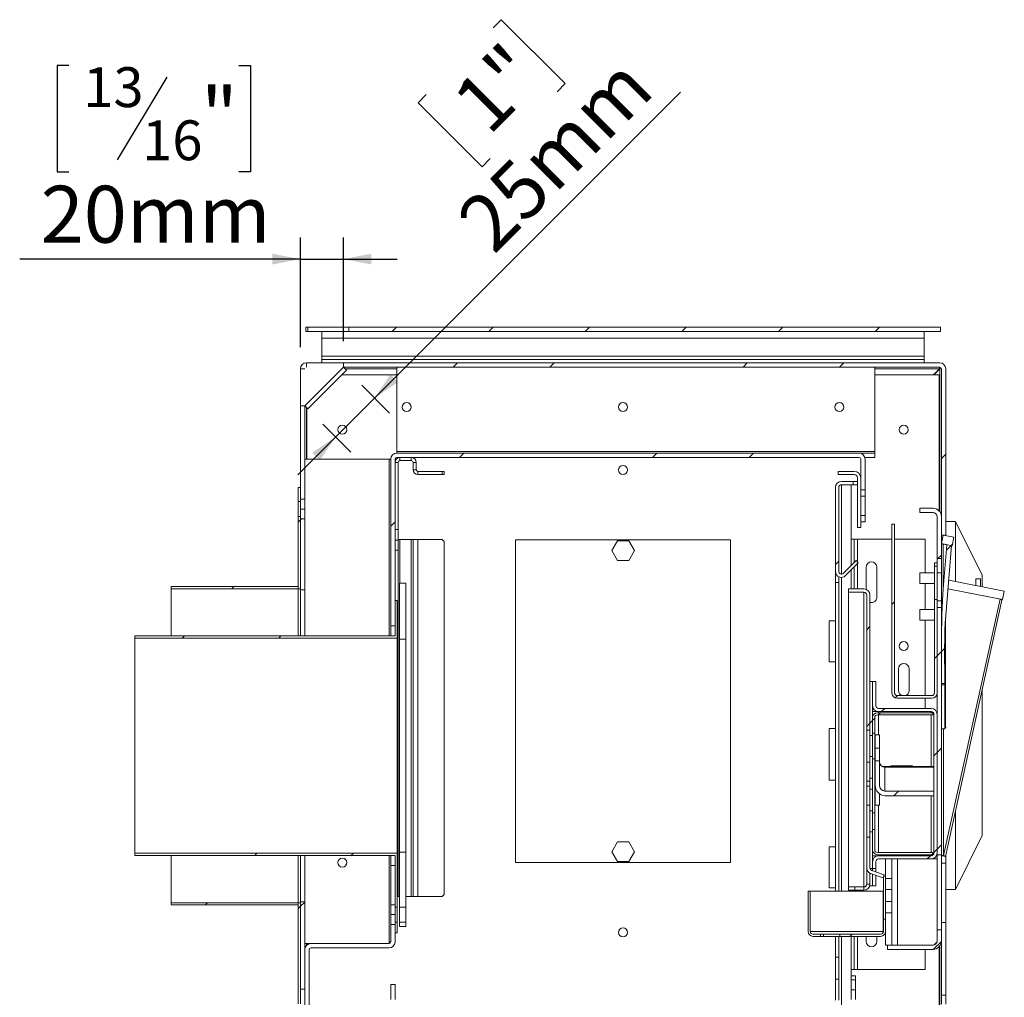
# Paper-space layout 'Sheet1' of a CAD drawing. Units: millimetres. Extents: x 4 to 235, y 0 to 185.
# Drawn here: x 52 to 98, y 30 to 75 of the extents above; entities that cross this region are included whole.
import ezdxf

# ---------------------------------------------------------------- set-up
doc = ezdxf.new("R2010")
doc.units = ezdxf.units.MM
doc.layers.add('FORMAT', color=7, linetype='Continuous')
doc.styles.add('SLDTEXTSTYLE1', font='TXT', dxfattribs={"width": 0.75})
doc.dimstyles.new('SLDDIMSTYLE7', dxfattribs={"dimtxt": 2.645833, "dimasz": 1.3, "dimexe": 0, "dimexo": 0.0625, "dimgap": 0.661458, "dimtad": 1, "dimdec": 0, "dimlfac": 10, "dimrnd": 1e-09, "dimzin": 12, "dimdsep": 46, "dimtxsty": 'SLDTEXTSTYLE1', "dimsah": 1, "dimcen": 0.09, "dimadec": 0, "dimazin": 3, "dimtfac": 1, "dimtdec": 0, "dimtmove": 0, "dimatfit": 0, "dimfxl": 0, "dimfrac": 2, "dimtolj": 1, "dimtzin": 12, "dimarcsym": 0})

# ---------------------------------------------------------------- blocks, each defined once
blk = doc.blocks.new('_D_16')
at = {"layer": 'FORMAT'}
for p, q in [((54.405, 72.827), (53.869, 72.827)), ((53.869, 72.827), (53.869, 67.888)), ((62.313, 72.827), (62.85, 72.827)), ((62.85, 72.827), (62.85, 67.888)), ((58.967, 72.281), (56.658, 68.433)), ((53.869, 67.888), (54.405, 67.888)), ((62.85, 67.888), (62.313, 67.888)), ((65.171, 59.726), (65.171, 64.824)), ((67.171, 60.006), (67.171, 64.824)), ((65.171, 63.824), (52.122, 63.824)), ((65.171, 63.824), (67.171, 63.824)), ((67.171, 63.824), (69.671, 63.824))]:
    blk.add_line(p, q, dxfattribs=at)
for points in [[(65.171, 63.824), (63.871, 64.074), (63.871, 63.574)], [(67.171, 63.824), (68.471, 63.574), (68.471, 64.074)]]:
    blk.add_solid(points, dxfattribs=at)
at = {"layer": 'FORMAT', "attachment_point": 1, "style": 'SLDTEXTSTYLE1'}
for s, insert, char_height in [('13', (55.076, 72.745), 1.8521), ('"', (60.55, 71.809), 2.646), ('16', (57.813, 70.275), 1.8521), ('20mm', (53.097, 67.234), 2.6458)]:
    blk.add_mtext(s, dxfattribs=dict(at, insert=insert, char_height=char_height))
blk = doc.blocks.new('_D_17')
at = {"layer": 'FORMAT'}
for p, q in [((74.129, 74.574), (74.508, 74.954)), ((74.508, 74.954), (77.481, 71.981)), ((77.481, 71.981), (77.101, 71.601)), ((68.613, 57.365), (82.834, 71.586)), ((71.025, 71.471), (70.646, 71.091)), ((70.646, 71.091), (73.619, 68.119)), ((73.619, 68.119), (73.998, 68.498)), ((68.02, 57.958), (69.32, 56.658)), ((68.613, 57.365), (66.813, 55.565)), ((66.22, 56.158), (67.52, 54.858)), ((66.813, 55.565), (65.045, 53.797))]:
    blk.add_line(p, q, dxfattribs=at)
for points in [[(68.613, 57.365), (69.709, 58.107), (69.355, 58.461)], [(66.813, 55.565), (65.717, 54.822), (66.07, 54.469)]]:
    blk.add_solid(points, dxfattribs=at)
at = {"layer": 'FORMAT', "char_height": 2.6458, "attachment_point": 1, "rotation": 45, "style": 'SLDTEXTSTYLE1'}
for s, insert in [('1"', (72.061, 71.384)), ('25mm', (72.291, 65.867))]:
    blk.add_mtext(s, dxfattribs=dict(at, insert=insert))

psp = doc.layouts.new('Sheet1')

# ---------------------------------------------------------------- hatches: boundary and pattern name
at = {"linetype": 'Continuous', "lineweight": 0}
h = psp.add_hatch(dxfattribs=at)
h.set_pattern_fill('ANSI31', style=0)
h.paths.add_polyline_path([(94.921, 60.456), (94.921, 60.656), (67.421, 60.656), (67.421, 60.456)], flags=0)
h = psp.add_hatch(dxfattribs=at)
h.set_pattern_fill('ANSI32', style=0)
h.paths.add_polyline_path([(67.313, 58.665), (67.171, 58.806), (65.371, 57.006), (65.513, 56.865)], flags=0)
h = psp.add_hatch(dxfattribs=at)
h.set_pattern_fill('ANSI32', style=0)
edge = h.paths.add_edge_path(flags=0)
edge.add_line((94.971, 58.726), (94.971, 50.991))
edge.add_line((94.971, 50.991), (95.171, 50.991))
edge.add_line((95.171, 50.991), (95.171, 58.726))
edge.add_arc((94.891, 58.726), 0.28, 0, 90)
edge.add_line((94.891, 59.006), (67.171, 59.006))
edge.add_line((67.171, 59.006), (67.171, 58.806))
edge.add_line((67.171, 58.806), (94.891, 58.806))
edge.add_arc((94.891, 58.726), 0.08, 0, 90, ccw=False)
h = psp.add_hatch(dxfattribs=at)
h.set_pattern_fill('ANSI32', style=0)
h.paths.add_polyline_path([(65.171, 57.006), (65.171, 52.661), (65.371, 52.661), (65.371, 57.006)], flags=0)
h = psp.add_hatch(dxfattribs=at)
h.set_pattern_fill('ANSI32', style=0)
edge = h.paths.add_edge_path(flags=0)
edge.add_line((69.371, 54.526), (69.371, 46.781))
edge.add_line((69.371, 46.781), (69.571, 46.781))
edge.add_line((69.571, 46.781), (69.571, 54.526))
edge.add_arc((69.651, 54.526), 0.08, 90, 180, ccw=False)
edge.add_line((69.651, 54.606), (91.141, 54.606))
edge.add_arc((91.141, 54.526), 0.08, 0, 90, ccw=False)
edge.add_line((91.221, 54.526), (91.221, 53.106))
edge.add_line((91.221, 53.106), (91.421, 53.106))
edge.add_line((91.421, 53.106), (91.421, 54.526))
edge.add_arc((91.141, 54.526), 0.28, 0, 90)
edge.add_line((91.141, 54.806), (69.651, 54.806))
edge.add_arc((69.651, 54.526), 0.28, 90, 180)
h = psp.add_hatch(dxfattribs=at)
h.set_pattern_fill('ANSI32', style=0)
edge = h.paths.add_edge_path(flags=0)
edge.add_line((91.071, 51.356), (91.221, 51.356))
edge.add_line((91.221, 51.356), (91.221, 53.656))
edge.add_arc((90.921, 53.656), 0.3, 0, 90)
edge.add_line((90.921, 53.956), (90.171, 53.956))
edge.add_line((90.171, 53.956), (90.171, 53.806))
edge.add_line((90.171, 53.806), (90.921, 53.806))
edge.add_arc((90.921, 53.656), 0.15, 0, 90, ccw=False)
edge.add_line((91.071, 53.656), (91.071, 51.356))
h = psp.add_hatch(dxfattribs=at)
h.set_pattern_fill('ANSI32', style=0)
h.paths.add_polyline_path([(65.171, 53.206), (65.071, 53.206), (65.071, 52.556), (65.171, 52.556)], flags=0)
h = psp.add_hatch(dxfattribs=at)
h.set_pattern_fill('ANSI32', style=0)
edge = h.paths.add_edge_path(flags=0)
edge.add_line((91.107, 49.702), (91.001, 49.808))
edge.add_line((91.001, 49.808), (90.409, 49.217))
edge.add_arc((90.321, 49.305), 0.125, 180, 315, ccw=False)
edge.add_line((90.196, 49.305), (90.196, 53.211))
edge.add_arc((90.321, 53.211), 0.125, 90, 180, ccw=False)
edge.add_line((90.321, 53.336), (90.871, 53.336))
edge.add_line((90.871, 53.336), (90.871, 53.486))
edge.add_line((90.871, 53.486), (90.321, 53.486))
edge.add_arc((90.321, 53.211), 0.275, 90, 180)
edge.add_line((90.046, 53.211), (90.046, 49.305))
edge.add_arc((90.321, 49.305), 0.275, 180, 315)
edge.add_line((90.516, 49.111), (91.107, 49.702))
h = psp.add_hatch(dxfattribs=at)
h.set_pattern_fill('ANSI31', style=0)
edge = h.paths.add_edge_path(flags=0)
edge.add_line((94.583, 52.241), (93.971, 52.241))
edge.add_line((93.971, 52.241), (93.971, 52.041))
edge.add_line((93.971, 52.041), (94.583, 52.041))
edge.add_arc((94.583, 51.853), 0.188, 0, 90, ccw=False)
edge.add_line((94.771, 51.853), (94.771, 49.901))
edge.add_line((94.771, 49.901), (94.971, 49.901))
edge.add_line((94.971, 49.901), (94.971, 51.853))
edge.add_arc((94.583, 51.853), 0.388, 0, 90)
h = psp.add_hatch(dxfattribs=at)
h.set_pattern_fill('ANSI32', style=0)
h.paths.add_polyline_path([(65.071, 51.856), (65.071, 48.506), (65.171, 48.506), (65.171, 51.856)], flags=0)
h = psp.add_hatch(dxfattribs=at)
h.set_pattern_fill('ANSI32', style=0)
h.paths.add_polyline_path([(65.171, 51.751), (65.171, 48.456), (65.371, 48.456), (65.371, 51.751)], flags=0)
h = psp.add_hatch(dxfattribs=at)
h.set_pattern_fill('ANSI31', style=0)
edge = h.paths.add_edge_path(flags=0)
edge.add_line((94.771, 43.659), (94.771, 48.009))
edge.add_line((94.771, 48.009), (94.646, 48.009))
edge.add_line((94.646, 48.009), (94.646, 43.659))
edge.add_arc((94.521, 43.659), 0.125, 270, 360, ccw=False)
edge.add_line((94.521, 43.534), (92.921, 43.534))
edge.add_arc((92.921, 43.659), 0.125, 180, 270, ccw=False)
edge.add_line((92.796, 43.659), (92.796, 51.509))
edge.add_line((92.796, 51.509), (92.671, 51.509))
edge.add_line((92.671, 51.509), (92.671, 43.659))
edge.add_arc((92.921, 43.659), 0.25, 180, 270)
edge.add_line((92.921, 43.409), (94.521, 43.409))
edge.add_arc((94.521, 43.659), 0.25, 270, 360)
h = psp.add_hatch(dxfattribs=at)
h.set_pattern_fill('ANSI31', style=0)
h.paths.add_polyline_path([(95.047, 50.994), (94.971, 50.601), (95.477, 50.503), (95.552, 50.896)], flags=0)
h = psp.add_hatch(dxfattribs=at)
h.set_pattern_fill('ANSI31', style=0)
edge = h.paths.add_edge_path(flags=0)
edge.add_line((95.439, 50.515), (95.223, 50.545))
edge.add_line((95.223, 50.545), (95.057, 48.504))
edge.add_ellipse((95.246, 45.882), major_axis=(0, 3.604), ratio=0.076309, start_angle=43.3265, end_angle=90.3265)
edge.add_line((94.971, 45.862), (94.972, 44.094))
edge.add_line((94.972, 44.094), (95.122, 44.094))
edge.add_line((95.122, 44.094), (95.121, 45.873))
edge.add_ellipse((95.246, 45.882), major_axis=(0, 1.638), ratio=0.076309, start_angle=43.3265, end_angle=90.3265, ccw=False)
edge.add_line((95.16, 47.074), (95.439, 50.515))
h = psp.add_hatch(dxfattribs=at)
h.set_pattern_fill('ANSI32', style=0)
h.paths.add_polyline_path([(65.071, 48.506), (65.071, 48.606), (59.171, 48.606), (59.171, 48.506)], flags=0)
h = psp.add_hatch(dxfattribs=at)
h.set_pattern_fill('ANSI32', style=0)
h.paths.add_polyline_path([(69.771, 46.156), (70.071, 46.156), (70.071, 48.756), (69.771, 48.756)], flags=0)
h = psp.add_hatch(dxfattribs=at)
h.set_pattern_fill('ANSI31', style=0)
edge = h.paths.add_edge_path(flags=0)
edge.add_line((91.371, 48.491), (90.646, 48.491))
edge.add_line((90.646, 48.491), (90.646, 48.341))
edge.add_line((90.646, 48.341), (91.371, 48.341))
edge.add_arc((91.371, 48.216), 0.125, 0, 90, ccw=False)
edge.add_line((91.496, 48.216), (91.496, 41.935))
edge.add_line((91.496, 41.935), (91.646, 41.935))
edge.add_line((91.646, 41.935), (91.646, 48.216))
edge.add_arc((91.371, 48.216), 0.275, 0, 90)
h = psp.add_hatch(dxfattribs=at)
h.set_pattern_fill('ANSI32', style=0)
h.paths.add_polyline_path([(69.671, 47.956), (69.571, 47.956), (69.571, 46.306), (57.471, 46.306), (57.471, 46.206), (69.671, 46.206)], flags=0)
h = psp.add_hatch(dxfattribs=at)
h.set_pattern_fill('ANSI31', style=0)
h.paths.add_polyline_path([(94.971, 36.141), (94.971, 47.638), (94.771, 47.638), (94.771, 36.141)], flags=0)
h = psp.add_hatch(dxfattribs=at)
h.set_pattern_fill('ANSI31', style=0)
h.paths.add_polyline_path([(91.646, 44.191), (91.646, 41.681), (91.771, 41.681), (91.771, 44.191)], flags=0)
h = psp.add_hatch(dxfattribs=at)
h.set_pattern_fill('ANSI31', style=0)
edge = h.paths.add_edge_path(flags=0)
edge.add_line((91.921, 43.066), (91.921, 44.191))
edge.add_line((91.921, 44.191), (91.771, 44.191))
edge.add_line((91.771, 44.191), (91.771, 43.066))
edge.add_arc((92.046, 43.066), 0.275, 180, 270)
edge.add_line((92.046, 42.791), (94.496, 42.791))
edge.add_arc((94.496, 42.666), 0.125, 0, 90, ccw=False)
edge.add_line((94.621, 42.666), (94.621, 36.216))
edge.add_arc((94.496, 36.216), 0.125, 270, 360, ccw=False)
edge.add_line((94.496, 36.091), (92.046, 36.091))
edge.add_arc((92.046, 35.816), 0.275, 90, 180)
edge.add_line((91.771, 35.816), (91.771, 35.491))
edge.add_line((91.771, 35.491), (91.921, 35.491))
edge.add_line((91.921, 35.491), (91.921, 35.816))
edge.add_arc((92.046, 35.816), 0.125, 90, 180, ccw=False)
edge.add_line((92.046, 35.941), (94.496, 35.941))
edge.add_arc((94.496, 36.216), 0.275, 270, 360)
edge.add_line((94.771, 36.216), (94.771, 42.666))
edge.add_arc((94.496, 42.666), 0.275, 0, 90)
edge.add_line((94.496, 42.941), (92.046, 42.941))
edge.add_arc((92.046, 43.066), 0.125, 180, 270, ccw=False)
h = psp.add_hatch(dxfattribs=at)
h.set_pattern_fill('ANSI31', style=0)
edge = h.paths.add_edge_path(flags=0)
edge.add_line((91.871, 41.783), (91.871, 42.516))
edge.add_arc((91.996, 42.516), 0.125, 90, 180, ccw=False)
edge.add_line((91.996, 42.641), (94.571, 42.641))
edge.add_line((94.571, 42.641), (94.571, 42.741))
edge.add_line((94.571, 42.741), (91.996, 42.741))
edge.add_arc((91.996, 42.516), 0.225, 90, 180)
edge.add_line((91.771, 42.516), (91.771, 41.783))
edge.add_line((91.771, 41.783), (91.871, 41.783))
h = psp.add_hatch(dxfattribs=at)
h.set_pattern_fill('ANSI31', style=0)
h.paths.add_polyline_path([(91.646, 39.553), (91.646, 40.448), (91.496, 40.448), (91.496, 39.553)], flags=0)
h = psp.add_hatch(dxfattribs=at)
h.set_pattern_fill('ANSI31', style=0)
h.paths.add_polyline_path([(91.771, 39.691), (91.771, 40.701), (91.646, 40.701), (91.646, 39.691)], flags=0)
h = psp.add_hatch(dxfattribs=at)
h.set_pattern_fill('ANSI31', style=0)
h.paths.add_polyline_path([(91.871, 38.079), (91.871, 40.6), (91.771, 40.6), (91.771, 38.079)], flags=0)
h = psp.add_hatch(dxfattribs=at)
h.set_pattern_fill('ANSI31', style=0)
edge = h.paths.add_edge_path(flags=0)
edge.add_line((94.621, 38.883), (94.621, 39.096))
edge.add_line((94.621, 39.096), (92.346, 39.096))
edge.add_ellipse((92.346, 39.367), major_axis=(0, -0.271), ratio=0.939693, start_angle=270, end_angle=360, ccw=False)
edge.add_line((92.091, 39.367), (92.091, 40.499))
edge.add_line((92.091, 40.499), (91.891, 40.499))
edge.add_line((91.891, 40.499), (91.891, 39.367))
edge.add_ellipse((92.346, 39.367), major_axis=(0, -0.484), ratio=0.939693, start_angle=270, end_angle=360)
edge.add_line((92.346, 38.883), (94.621, 38.883))
h = psp.add_hatch(dxfattribs=at)
h.set_pattern_fill('ANSI31', style=0)
h.paths.add_polyline_path([(91.496, 39.33), (91.496, 38.435), (91.646, 38.435), (91.646, 39.33)], flags=0)
h = psp.add_hatch(dxfattribs=at)
h.set_pattern_fill('ANSI31', style=0)
h.paths.add_polyline_path([(91.646, 39.191), (91.646, 38.181), (91.771, 38.181), (91.771, 39.191)], flags=0)
h = psp.add_hatch(dxfattribs=at)
h.set_pattern_fill('ANSI31', style=0)
h.paths.add_polyline_path([(91.646, 35.491), (91.771, 35.491), (91.771, 37.201), (91.646, 37.201)], flags=0)
h = psp.add_hatch(dxfattribs=at)
h.set_pattern_fill('ANSI31', style=0)
edge = h.paths.add_edge_path(flags=0)
edge.add_line((91.771, 37.304), (91.771, 36.366))
edge.add_arc((91.996, 36.366), 0.225, 180, 270)
edge.add_line((91.996, 36.141), (94.571, 36.141))
edge.add_line((94.571, 36.141), (94.571, 36.241))
edge.add_line((94.571, 36.241), (91.996, 36.241))
edge.add_arc((91.996, 36.366), 0.125, 180, 270, ccw=False)
edge.add_line((91.871, 36.366), (91.871, 37.304))
edge.add_line((91.871, 37.304), (91.771, 37.304))
h = psp.add_hatch(dxfattribs=at)
h.set_pattern_fill('ANSI31', style=0)
edge = h.paths.add_edge_path(flags=0)
edge.add_line((91.677, 35.27), (92.261, 35.058))
edge.add_line((92.261, 35.058), (92.312, 35.199))
edge.add_line((92.312, 35.199), (91.728, 35.411))
edge.add_arc((91.771, 35.529), 0.125, 180, 250, ccw=False)
edge.add_line((91.646, 35.529), (91.646, 36.948))
edge.add_line((91.646, 36.948), (91.496, 36.948))
edge.add_line((91.496, 36.948), (91.496, 35.529))
edge.add_arc((91.771, 35.529), 0.275, 180, 250)
h = psp.add_hatch(dxfattribs=at)
h.set_pattern_fill('ANSI32', style=0)
h.paths.add_polyline_path([(69.571, 36.106), (69.571, 33.706), (69.671, 33.706), (69.671, 36.206), (57.471, 36.206), (57.471, 36.106)], flags=0)
h = psp.add_hatch(dxfattribs=at)
h.set_pattern_fill('ANSI32', style=0)
h.paths.add_polyline_path([(70.071, 36.256), (69.771, 36.256), (69.771, 33.706), (70.071, 33.706)], flags=0)
h = psp.add_hatch(dxfattribs=at)
h.set_pattern_fill('ANSI31', style=0)
h.paths.add_polyline_path([(92.671, 35.941), (92.371, 35.941), (92.371, 35.041), (92.671, 35.041)], flags=0)
h = psp.add_hatch(dxfattribs=at)
h.set_pattern_fill('ANSI32', style=0)
h.paths.add_polyline_path([(69.571, 33.811), (69.571, 35.631), (69.371, 35.631), (69.371, 33.811)], flags=0)
h = psp.add_hatch(dxfattribs=at)
h.set_pattern_fill('ANSI32', style=0)
edge = h.paths.add_edge_path(flags=0)
edge.add_line((88.871, 32.57), (88.871, 34.445))
edge.add_line((88.871, 34.445), (88.771, 34.445))
edge.add_line((88.771, 34.445), (88.771, 32.57))
edge.add_arc((88.996, 32.57), 0.225, 180, 270)
edge.add_line((88.996, 32.345), (89.346, 32.345))
edge.add_line((89.346, 32.345), (89.346, 32.445))
edge.add_line((89.346, 32.445), (88.996, 32.445))
edge.add_arc((88.996, 32.57), 0.125, 180, 270, ccw=False)
h = psp.add_hatch(dxfattribs=at)
h.set_pattern_fill('ANSI32', style=0)
h.paths.add_polyline_path([(59.171, 33.906), (59.171, 33.806), (65.071, 33.806), (65.071, 33.906)], flags=0)
h = psp.add_hatch(dxfattribs=at)
h.set_pattern_fill('ANSI32', style=0)
h.paths.add_polyline_path([(65.071, 29.206), (65.171, 29.206), (65.171, 33.906), (65.071, 33.906)], flags=0)
h = psp.add_hatch(dxfattribs=at)
h.set_pattern_fill('ANSI32', style=0)
h.paths.add_polyline_path([(65.371, 29.886), (65.371, 33.956), (65.171, 33.956), (65.171, 29.886)], flags=0)
h = psp.add_hatch(dxfattribs=at)
h.set_pattern_fill('ANSI31', style=0)
h.paths.add_polyline_path([(92.371, 31.941), (92.671, 31.941), (92.671, 33.441), (92.371, 33.441)], flags=0)
h = psp.add_hatch(dxfattribs=at)
h.set_pattern_fill('ANSI32', style=0)
h.paths.add_polyline_path([(69.571, 33.006), (69.571, 32.506), (69.671, 32.506), (69.671, 33.006)], flags=0)
h = psp.add_hatch(dxfattribs=at)
h.set_pattern_fill('ANSI32', style=0)
h.paths.add_polyline_path([(69.771, 33.006), (69.771, 32.806), (70.071, 32.806), (70.071, 33.006)], flags=0)
h = psp.add_hatch(dxfattribs=at)
h.set_pattern_fill('ANSI32', style=0)
edge = h.paths.add_edge_path(flags=0)
edge.add_line((92.371, 33.145), (92.271, 33.145))
edge.add_line((92.271, 33.145), (92.271, 32.57))
edge.add_arc((92.146, 32.57), 0.125, 270, 360, ccw=False)
edge.add_line((92.146, 32.445), (90.246, 32.445))
edge.add_line((90.246, 32.445), (90.246, 32.345))
edge.add_line((90.246, 32.345), (92.146, 32.345))
edge.add_arc((92.146, 32.57), 0.225, 270, 360)
edge.add_line((92.371, 32.57), (92.371, 33.145))
h = psp.add_hatch(dxfattribs=at)
h.set_pattern_fill('ANSI32', style=0)
h.paths.add_polyline_path([(95.171, 29.616), (95.171, 32.991), (94.971, 32.991), (94.971, 29.616)], flags=0)
h = psp.add_hatch(dxfattribs=at)
h.set_pattern_fill('ANSI32', style=0)
edge = h.paths.add_edge_path(flags=0)
edge.add_line((65.371, 28.806), (65.571, 28.806))
edge.add_line((65.571, 28.806), (65.571, 31.726))
edge.add_arc((65.651, 31.726), 0.08, 90, 180, ccw=False)
edge.add_line((65.651, 31.806), (69.291, 31.806))
edge.add_arc((69.291, 32.086), 0.28, 270, 360)
edge.add_line((69.571, 32.086), (69.571, 32.901))
edge.add_line((69.571, 32.901), (69.371, 32.901))
edge.add_line((69.371, 32.901), (69.371, 32.086))
edge.add_arc((69.291, 32.086), 0.08, 270, 360, ccw=False)
edge.add_line((69.291, 32.006), (65.651, 32.006))
edge.add_arc((65.651, 31.726), 0.28, 90, 180)
edge.add_line((65.371, 31.726), (65.371, 28.806))
h = psp.add_hatch(dxfattribs=at)
h.set_pattern_fill('ANSI31', style=0)
edge = h.paths.add_edge_path(flags=0)
edge.add_line((94.583, 31.941), (92.471, 31.941))
edge.add_line((92.471, 31.941), (92.471, 31.741))
edge.add_line((92.471, 31.741), (94.583, 31.741))
edge.add_arc((94.583, 32.129), 0.388, 270, 360)
edge.add_line((94.971, 32.129), (94.971, 32.641))
edge.add_line((94.971, 32.641), (94.771, 32.641))
edge.add_line((94.771, 32.641), (94.771, 32.129))
edge.add_arc((94.583, 32.129), 0.188, 270, 360, ccw=False)
h = psp.add_hatch(dxfattribs=at)
h.set_pattern_fill('ANSI32', style=0)
h.paths.add_polyline_path([(90.196, 31.372), (90.046, 31.372), (90.046, 30.351), (90.196, 30.351)], flags=0)
h = psp.add_hatch(dxfattribs=at)
h.set_pattern_fill('ANSI32', style=0)
h.paths.add_polyline_path([(90.971, 30.506), (90.771, 30.506), (90.771, 30.316), (90.971, 30.316)], flags=0)

# ---------------------------------------------------------------- linework, layer by layer
at = {"color": 7, "linetype": 'Continuous', "lineweight": 15}
for p, q in [((65.421, 60.456), (65.421, 60.656)), ((65.421, 60.656), (65.521, 60.656)), ((65.521, 60.456), (65.421, 60.456)), ((65.521, 60.656), (65.521, 60.456)), ((67.421, 60.656), (65.521, 60.656)), ((65.521, 60.456), (67.421, 60.456)), ((66.171, 60.456), (66.171, 60.156)), ((67.421, 60.656), (67.421, 60.456)), ((67.421, 60.656), (94.921, 60.656)), ((67.421, 60.456), (94.921, 60.456)), ((94.171, 60.456), (94.171, 60.156)), ((94.921, 60.656), (94.921, 60.456)), ((66.171, 60.156), (66.171, 59.306)), ((66.171, 60.156), (94.171, 60.156)), ((94.171, 60.156), (94.171, 59.306)), ((66.171, 59.306), (66.171, 59.156)), ((66.171, 59.306), (94.171, 59.306)), ((66.171, 59.156), (66.171, 59.006)), ((66.171, 59.156), (94.171, 59.156)), ((94.171, 59.306), (94.171, 59.156)), ((94.171, 59.156), (94.171, 59.006)), ((65.371, 58.726), (65.171, 58.726)), ((65.171, 58.726), (65.171, 57.006)), ((67.171, 58.806), (65.371, 57.006)), ((65.451, 59.006), (65.451, 58.806)), ((67.171, 59.006), (65.451, 59.006)), ((67.313, 58.665), (65.513, 56.865)), ((67.171, 59.006), (67.171, 58.806)), ((67.171, 59.006), (94.891, 59.006)), ((67.171, 58.806), (67.313, 58.665)), ((67.171, 58.806), (94.891, 58.806)), ((69.651, 54.886), (69.651, 58.806)), ((91.871, 58.806), (91.871, 54.886)), ((94.604, 58.446), (94.884, 58.726)), ((94.891, 58.719), (94.618, 58.446)), ((94.971, 50.991), (94.971, 58.726)), ((95.171, 50.991), (95.171, 58.726)), ((69.651, 58.446), (67.094, 58.446)), ((94.871, 58.446), (91.871, 58.446)), ((94.871, 52.113), (94.871, 58.446)), ((65.371, 57.006), (65.171, 57.006)), ((65.171, 57.006), (65.171, 52.661)), ((65.513, 56.865), (65.371, 57.006)), ((65.371, 57.006), (65.371, 52.661)), ((65.471, 56.906), (65.471, 54.526)), ((65.371, 54.526), (69.291, 54.526)), ((69.291, 54.526), (69.371, 54.526)), ((69.371, 54.526), (69.371, 46.781)), ((69.571, 54.526), (69.571, 46.781)), ((69.651, 54.886), (69.651, 54.806)), ((91.871, 54.886), (69.651, 54.886)), ((69.651, 54.806), (91.141, 54.806)), ((69.651, 54.606), (91.141, 54.606)), ((69.801, 54.456), (69.801, 54.606)), ((70.326, 54.456), (70.326, 54.606)), ((91.141, 54.806), (91.871, 54.806)), ((91.221, 53.106), (91.221, 54.526)), ((91.409, 54.606), (91.871, 54.606)), ((91.421, 53.106), (91.421, 54.526)), ((91.871, 54.806), (91.871, 54.886)), ((91.871, 54.606), (91.871, 54.806)), ((69.721, 54.376), (69.571, 54.376)), ((69.721, 51.256), (69.721, 54.376)), ((69.801, 54.456), (70.326, 54.456)), ((70.406, 54.376), (70.556, 54.376)), ((70.406, 54.376), (70.406, 54.036)), ((70.556, 54.036), (70.406, 54.036)), ((70.556, 54.376), (70.556, 54.036)), ((70.636, 53.956), (70.636, 53.806)), ((71.756, 53.956), (70.636, 53.956)), ((71.756, 53.806), (70.636, 53.806)), ((71.756, 53.806), (71.756, 53.956)), ((71.756, 53.956), (71.856, 53.956)), ((71.856, 53.806), (71.756, 53.806)), ((71.856, 53.956), (71.856, 53.806)), ((90.171, 53.806), (90.171, 53.956)), ((90.921, 53.956), (90.171, 53.956)), ((90.921, 53.806), (90.171, 53.806)), ((91.071, 51.356), (91.071, 53.656)), ((91.221, 51.356), (91.221, 53.656)), ((65.071, 53.206), (65.171, 53.206)), ((65.071, 53.206), (65.071, 52.556)), ((65.171, 53.206), (65.171, 52.556)), ((90.046, 53.211), (90.046, 49.305)), ((90.196, 53.211), (90.196, 49.305)), ((90.26, 53.318), (90.321, 53.336)), ((90.871, 53.486), (90.321, 53.486)), ((90.871, 53.336), (90.321, 53.336)), ((90.771, 53.336), (90.321, 53.336)), ((90.771, 50.806), (90.771, 53.336)), ((90.871, 53.336), (90.871, 53.486)), ((90.871, 53.486), (91.071, 53.486)), ((90.871, 53.336), (91.071, 53.336)), ((91.221, 53.106), (91.421, 53.106)), ((91.421, 53.106), (91.421, 52.806)), ((65.171, 52.661), (65.371, 52.661)), ((65.371, 52.206), (65.371, 52.661)), ((91.421, 52.806), (91.221, 52.806)), ((91.421, 52.806), (91.421, 51.906)), ((65.071, 52.556), (65.171, 52.556)), ((65.071, 52.556), (65.071, 51.856)), ((65.171, 52.556), (65.171, 51.856)), ((65.371, 52.206), (65.171, 52.206)), ((65.371, 51.751), (65.371, 52.206)), ((93.971, 52.241), (93.971, 52.041)), ((94.583, 52.241), (93.971, 52.241)), ((65.171, 51.856), (65.071, 51.856)), ((65.071, 51.856), (65.071, 48.506)), ((65.171, 51.856), (65.171, 48.506)), ((65.371, 51.751), (65.171, 51.751)), ((65.171, 51.751), (65.171, 48.456)), ((65.371, 51.751), (65.371, 48.456)), ((91.221, 51.906), (91.421, 51.906)), ((91.421, 51.906), (91.421, 51.606)), ((94.583, 52.041), (93.971, 52.041)), ((94.771, 49.901), (94.771, 51.853)), ((94.971, 49.901), (94.971, 51.853)), ((91.221, 51.356), (91.071, 51.356)), ((91.421, 51.606), (91.221, 51.606)), ((92.671, 43.659), (92.671, 51.509)), ((92.671, 51.509), (92.796, 51.509)), ((92.796, 43.659), (92.796, 51.509)), ((95.171, 51.626), (95.621, 51.626)), ((95.621, 51.626), (96.871, 49.126)), ((69.571, 51.256), (69.721, 51.256)), ((69.721, 51.256), (69.721, 50.756)), ((94.971, 50.601), (95.047, 50.994)), ((94.971, 50.991), (95.171, 50.991)), ((95.047, 50.994), (95.552, 50.896)), ((95.171, 50.97), (95.171, 50.991)), ((95.552, 50.896), (95.477, 50.503)), ((69.721, 50.756), (69.571, 50.756)), ((69.801, 50.797), (69.721, 50.797)), ((69.721, 50.756), (69.721, 50.297)), ((69.801, 50.797), (70.326, 50.797)), ((70.326, 50.797), (70.326, 34.197)), ((70.406, 50.797), (70.326, 50.797)), ((70.406, 34.197), (70.406, 50.797)), ((70.406, 50.797), (70.636, 50.797)), ((70.636, 50.797), (70.636, 34.197)), ((71.756, 50.797), (70.636, 50.797)), ((71.856, 50.697), (71.756, 50.797)), ((71.856, 34.297), (71.856, 50.697)), ((75.171, 50.776), (85.171, 50.776)), ((75.171, 35.776), (75.171, 50.776)), ((79.908, 50.731), (79.646, 50.276)), ((80.434, 50.731), (79.908, 50.731)), ((80.696, 50.276), (80.434, 50.731)), ((85.171, 50.776), (85.171, 35.776)), ((90.771, 50.806), (90.921, 50.806)), ((90.771, 49.578), (90.771, 50.806)), ((90.921, 49.728), (90.921, 50.806)), ((90.921, 50.806), (91.071, 50.806)), ((91.071, 50.806), (92.671, 50.806)), ((92.796, 50.806), (94.221, 50.806)), ((94.221, 49.241), (94.221, 50.806)), ((94.971, 50.601), (95.477, 50.503)), ((95.054, 50.585), (94.971, 50.585)), ((95.121, 50.572), (95.057, 50.577)), ((95.223, 50.545), (95.057, 50.577)), ((95.057, 50.577), (95.057, 48.504)), ((95.223, 50.545), (95.057, 48.504)), ((95.439, 50.515), (95.16, 47.074)), ((95.223, 50.545), (95.439, 50.515)), ((69.721, 50.297), (69.571, 50.297)), ((69.721, 34.697), (69.721, 50.297)), ((79.646, 50.276), (79.908, 49.821)), ((80.434, 49.821), (80.696, 50.276)), ((94.771, 49.901), (94.971, 49.901)), ((94.771, 49.901), (94.771, 49.237)), ((94.971, 49.901), (94.971, 49.668)), ((79.908, 49.821), (80.434, 49.821)), ((91.001, 49.808), (90.409, 49.217)), ((91.107, 49.702), (90.516, 49.111)), ((90.921, 48.491), (90.921, 49.516)), ((91.001, 49.808), (91.107, 49.702)), ((91.471, 49.506), (91.471, 48.472)), ((91.971, 48.106), (91.971, 49.506)), ((94.646, 49.709), (94.771, 49.709)), ((94.646, 49.559), (94.646, 49.709)), ((94.771, 49.559), (94.646, 49.559)), ((94.646, 48.009), (94.646, 49.559)), ((94.971, 49.666), (94.971, 48.044)), ((90.046, 49.305), (90.046, 48.791)), ((90.196, 48.791), (90.196, 49.06)), ((90.771, 48.491), (90.771, 49.366)), ((94.646, 49.241), (93.971, 49.241)), ((93.971, 49.241), (93.971, 48.741)), ((94.771, 49.237), (94.771, 48.009)), ((96.871, 48.595), (96.871, 49.126)), ((65.071, 48.606), (59.171, 48.606)), ((59.171, 48.506), (59.171, 48.606)), ((65.071, 48.506), (65.071, 48.606)), ((69.771, 48.756), (70.071, 48.756)), ((69.771, 48.756), (69.771, 46.156)), ((70.071, 48.756), (70.071, 46.156)), ((90.196, 48.791), (90.046, 48.791)), ((90.046, 48.791), (90.046, 34.445)), ((90.196, 48.791), (90.196, 34.445)), ((93.971, 48.741), (94.646, 48.741)), ((94.221, 47.541), (94.221, 48.741)), ((95.308, 48.9), (97.894, 48.395)), ((96.568, 48.957), (96.788, 48.957)), ((96.568, 48.957), (96.568, 48.654)), ((96.788, 48.957), (96.788, 48.611)), ((65.071, 48.506), (59.171, 48.506)), ((59.171, 48.506), (59.171, 46.306)), ((65.071, 48.506), (65.171, 48.506)), ((65.071, 46.306), (65.071, 48.506)), ((65.171, 48.456), (65.171, 46.306)), ((65.171, 48.456), (65.371, 48.456)), ((65.371, 46.306), (65.371, 48.456)), ((90.646, 48.491), (90.646, 48.341)), ((91.371, 48.491), (90.646, 48.491)), ((91.371, 48.341), (90.646, 48.341)), ((90.646, 48.341), (90.646, 34.642)), ((91.371, 48.341), (90.646, 48.341)), ((90.771, 48.341), (90.771, 48.341)), ((90.921, 48.341), (90.921, 48.341)), ((91.433, 48.322), (91.371, 48.341)), ((91.371, 48.341), (91.371, 34.642)), ((91.496, 41.935), (91.496, 48.216)), ((91.646, 41.935), (91.646, 48.216)), ((95.275, 48.496), (97.646, 48.036)), ((95.276, 48.499), (97.817, 48.003)), ((95.803, 48.394), (95.803, 48.396)), ((96.043, 48.347), (96.051, 48.347)), ((96.871, 48.187), (96.871, 48.187)), ((97.817, 48.003), (97.894, 48.395)), ((69.571, 47.956), (69.671, 47.956)), ((69.571, 47.956), (69.571, 46.306)), ((69.671, 47.956), (69.671, 46.206)), ((94.646, 48.009), (94.646, 43.659)), ((94.771, 48.009), (94.646, 48.009)), ((94.771, 48.009), (94.771, 43.659)), ((94.971, 47.937), (94.771, 47.937)), ((94.971, 47.638), (94.771, 47.638)), ((94.771, 36.141), (94.771, 47.638)), ((94.971, 48.028), (94.971, 47.937)), ((94.971, 47.937), (94.971, 47.638)), ((94.971, 36.141), (94.971, 47.638)), ((97.702, 48.016), (95.073, 36.103)), ((97.782, 47.972), (95.153, 36.059)), ((97.702, 48.016), (97.646, 48.036)), ((94.646, 47.541), (93.971, 47.541)), ((93.971, 47.541), (93.971, 47.041)), ((69.371, 46.781), (69.571, 46.781)), ((69.371, 46.781), (69.371, 46.306)), ((89.756, 47.006), (89.756, 45.106)), ((90.046, 47.006), (89.756, 47.006)), ((93.971, 47.041), (94.646, 47.041)), ((94.221, 43.534), (94.221, 47.041)), ((69.571, 46.306), (57.471, 46.306)), ((57.471, 46.206), (57.471, 46.306)), ((95.126, 46.342), (95.126, 44.037)), ((57.471, 36.206), (57.471, 46.206)), ((69.671, 46.206), (57.471, 46.206)), ((69.671, 36.206), (69.671, 46.206)), ((70.071, 46.156), (69.771, 46.156)), ((69.771, 36.256), (69.771, 46.156)), ((70.071, 36.256), (70.071, 46.156)), ((94.971, 45.862), (94.972, 44.094)), ((95.121, 45.873), (95.122, 44.094)), ((89.756, 45.106), (90.046, 45.106)), ((92.971, 44.776), (92.971, 43.776)), ((93.471, 43.776), (93.471, 44.776)), ((91.646, 44.191), (91.646, 41.681)), ((91.771, 44.191), (91.646, 44.191)), ((91.771, 44.191), (91.771, 41.681)), ((91.771, 43.066), (91.771, 44.191)), ((91.921, 44.191), (91.771, 44.191)), ((91.921, 43.066), (91.921, 44.191)), ((94.972, 44.094), (95.122, 44.094)), ((94.976, 44.037), (94.972, 44.094)), ((94.976, 44.037), (95.126, 44.037)), ((94.976, 41.987), (94.976, 44.037)), ((95.126, 44.037), (95.122, 44.094)), ((95.126, 41.987), (95.126, 44.037)), ((94.521, 43.534), (92.921, 43.534)), ((96.871, 37.026), (96.871, 43.844)), ((94.521, 43.409), (92.921, 43.409)), ((94.221, 42.941), (94.221, 43.409)), ((91.782, 42.991), (91.771, 42.991)), ((91.773, 42.791), (91.771, 42.791)), ((91.773, 42.791), (92.046, 42.791)), ((91.921, 42.791), (91.921, 42.821)), ((94.571, 42.741), (91.996, 42.741)), ((94.571, 42.641), (91.996, 42.641)), ((94.496, 42.941), (92.046, 42.941)), ((94.496, 42.791), (92.046, 42.791)), ((94.496, 42.791), (92.046, 42.791)), ((94.221, 42.791), (94.221, 42.791)), ((94.496, 42.791), (94.558, 42.772)), ((94.571, 42.741), (94.571, 42.641)), ((94.621, 36.216), (94.621, 42.666)), ((94.771, 36.216), (94.771, 42.666)), ((91.771, 42.516), (91.771, 41.783)), ((91.871, 42.516), (91.871, 41.783)), ((89.756, 42.006), (89.756, 39.606)), ((90.046, 42.006), (89.756, 42.006)), ((91.496, 41.935), (91.646, 41.935)), ((91.496, 41.935), (91.496, 40.448)), ((91.646, 41.681), (91.771, 41.681)), ((91.646, 40.701), (91.646, 41.681)), ((91.771, 41.783), (91.871, 41.783)), ((91.771, 40.701), (91.771, 41.681)), ((91.871, 41.783), (91.871, 40.6)), ((91.891, 41.717), (92.091, 41.717)), ((91.891, 41.087), (91.891, 41.717)), ((92.091, 41.087), (92.091, 41.717)), ((94.971, 42.054), (94.976, 41.987)), ((94.971, 42.044), (94.972, 42.044)), ((94.972, 42.043), (94.971, 42.043)), ((94.976, 41.987), (95.126, 41.987)), ((95.073, 36.103), (95.073, 41.987)), ((95.175, 42.042), (95.126, 42.046)), ((95.126, 42.039), (95.175, 42.042)), ((95.175, 42.062), (95.16, 42.061)), ((95.175, 42.042), (95.175, 42.062)), ((92.091, 41.087), (91.891, 41.087)), ((91.891, 41.087), (91.891, 40.499)), ((92.091, 41.087), (92.091, 40.499)), ((91.646, 40.448), (91.496, 40.448)), ((91.496, 39.553), (91.496, 40.448)), ((91.771, 40.701), (91.646, 40.701)), ((91.646, 40.701), (91.646, 39.691)), ((91.646, 39.553), (91.646, 40.448)), ((91.771, 40.701), (91.771, 39.691)), ((91.871, 40.6), (91.771, 40.6)), ((91.771, 40.6), (91.771, 38.079)), ((91.871, 40.6), (91.871, 38.079)), ((91.891, 39.367), (91.891, 40.499)), ((91.891, 40.499), (92.091, 40.499)), ((92.091, 39.367), (92.091, 40.499)), ((92.346, 40.241), (92.346, 40.214)), ((92.346, 40.241), (94.621, 40.241)), ((92.346, 40.214), (94.621, 40.214)), ((92.346, 39.096), (92.346, 40.214)), ((92.621, 40.266), (93.621, 40.266)), ((92.621, 40.241), (92.621, 40.266)), ((93.621, 40.266), (93.621, 40.241)), ((89.756, 39.606), (90.046, 39.606)), ((91.496, 39.553), (91.646, 39.553)), ((91.496, 39.553), (91.496, 39.33)), ((91.646, 39.691), (91.771, 39.691)), ((91.646, 39.553), (91.646, 39.33)), ((91.891, 39.367), (91.891, 38.441)), ((91.646, 39.33), (91.496, 39.33)), ((91.496, 38.435), (91.496, 39.33)), ((91.646, 38.435), (91.646, 39.33)), ((91.771, 39.191), (91.646, 39.191)), ((91.646, 39.191), (91.646, 38.181)), ((91.771, 39.191), (91.771, 38.181)), ((92.091, 38.966), (92.091, 38.441)), ((92.346, 39.096), (94.621, 39.096)), ((94.621, 39.096), (94.621, 38.883)), ((92.346, 38.883), (94.621, 38.883)), ((91.496, 38.435), (91.646, 38.435)), ((91.496, 38.435), (91.496, 36.948)), ((91.646, 38.181), (91.771, 38.181)), ((91.646, 37.201), (91.646, 38.181)), ((91.771, 38.079), (91.871, 38.079)), ((91.771, 38.079), (91.771, 37.304)), ((91.871, 38.079), (91.871, 37.304)), ((91.891, 38.441), (92.091, 38.441)), ((91.646, 37.201), (91.646, 35.491)), ((91.771, 37.201), (91.646, 37.201)), ((91.871, 37.304), (91.771, 37.304)), ((91.771, 37.304), (91.771, 36.366)), ((91.771, 37.201), (91.771, 35.491)), ((91.871, 37.304), (91.871, 36.366)), ((79.908, 36.731), (79.646, 36.276)), ((80.434, 36.731), (79.908, 36.731)), ((80.696, 36.276), (80.434, 36.731)), ((91.646, 36.948), (91.496, 36.948)), ((91.496, 35.529), (91.496, 36.948)), ((91.646, 35.529), (91.646, 36.948)), ((95.621, 34.526), (96.871, 37.026)), ((57.471, 36.206), (69.671, 36.206)), ((57.471, 36.106), (57.471, 36.206)), ((69.671, 36.206), (69.671, 33.706)), ((69.771, 36.256), (69.771, 33.706)), ((69.771, 36.256), (70.071, 36.256)), ((70.071, 36.256), (70.071, 33.706)), ((79.646, 36.276), (79.908, 35.821)), ((80.434, 35.821), (80.696, 36.276)), ((89.756, 36.506), (89.756, 34.606)), ((90.046, 36.506), (89.756, 36.506)), ((91.996, 36.241), (94.571, 36.241)), ((94.571, 36.241), (94.571, 36.141)), ((57.471, 36.106), (69.571, 36.106)), ((59.171, 36.106), (59.171, 33.906)), ((65.071, 33.906), (65.071, 36.106)), ((65.171, 36.106), (65.171, 33.956)), ((65.371, 33.956), (65.371, 36.106)), ((69.371, 36.106), (69.371, 35.631)), ((69.571, 36.106), (69.571, 33.706)), ((85.171, 35.776), (75.171, 35.776)), ((79.908, 35.821), (80.434, 35.821)), ((91.773, 36.092), (91.771, 36.092)), ((91.782, 35.892), (91.771, 35.892)), ((91.771, 35.491), (91.771, 35.816)), ((92.046, 36.092), (91.773, 36.092)), ((91.921, 36.061), (91.921, 36.092)), ((91.921, 35.491), (91.921, 35.816)), ((91.996, 36.141), (94.571, 36.141)), ((92.046, 36.092), (94.496, 36.092)), ((92.046, 36.091), (94.496, 36.091)), ((92.046, 35.941), (94.496, 35.941)), ((92.371, 35.041), (92.371, 35.941)), ((92.371, 35.941), (92.671, 35.941)), ((92.671, 35.041), (92.671, 35.941)), ((92.926, 35.941), (92.926, 31.941)), ((94.221, 36.091), (94.221, 36.092)), ((94.496, 36.092), (94.561, 36.111)), ((94.496, 35.941), (94.771, 35.941)), ((94.771, 36.141), (94.971, 36.141)), ((94.771, 36.141), (94.771, 35.941)), ((94.771, 35.941), (94.771, 32.641)), ((94.971, 36.111), (94.971, 36.141)), ((94.971, 36.111), (94.971, 32.991)), ((94.971, 36.111), (95.073, 36.103)), ((94.971, 35.741), (95.171, 35.741)), ((95.153, 36.059), (95.007, 36.091)), ((95.171, 35.741), (95.171, 36.14)), ((95.171, 32.991), (95.171, 35.741)), ((69.571, 35.631), (69.371, 35.631)), ((69.371, 35.631), (69.371, 33.811)), ((69.571, 35.631), (69.571, 33.811)), ((91.496, 35.529), (91.496, 34.766)), ((91.771, 35.491), (91.646, 35.491)), ((91.646, 34.691), (91.646, 35.284)), ((91.646, 35.284), (91.646, 34.766)), ((91.677, 35.27), (92.261, 35.058)), ((91.728, 35.411), (92.312, 35.199)), ((91.771, 35.396), (91.771, 35.491)), ((91.771, 35.491), (91.921, 35.491)), ((91.921, 35.341), (91.921, 35.491)), ((91.771, 34.691), (91.771, 35.236)), ((91.921, 34.691), (91.921, 35.182)), ((92.261, 35.058), (92.312, 35.199)), ((92.271, 33.145), (92.271, 35.085)), ((92.293, 35.145), (92.371, 35.145)), ((92.371, 35.041), (92.671, 35.041)), ((92.371, 35.041), (92.371, 34.618)), ((92.671, 35.041), (92.671, 34.516)), ((69.671, 34.697), (69.721, 34.697)), ((69.721, 34.697), (69.721, 34.197)), ((88.871, 34.445), (88.771, 34.445)), ((88.771, 34.445), (88.771, 32.57)), ((88.871, 34.445), (88.871, 32.57)), ((88.872, 34.445), (88.872, 32.57)), ((92.27, 34.445), (88.872, 34.445)), ((89.756, 34.606), (90.046, 34.606)), ((90.646, 34.642), (91.371, 34.642)), ((90.646, 34.491), (90.646, 34.641)), ((90.646, 34.641), (90.946, 34.641)), ((90.946, 34.491), (90.646, 34.491)), ((90.771, 34.641), (90.771, 34.642)), ((90.771, 34.445), (90.771, 34.491)), ((90.921, 34.642), (90.921, 34.641)), ((90.921, 34.491), (90.921, 34.445)), ((90.946, 34.641), (90.946, 34.491)), ((90.946, 34.641), (91.371, 34.641)), ((90.946, 34.491), (91.371, 34.491)), ((91.371, 34.642), (91.433, 34.66)), ((91.371, 34.491), (91.371, 34.641)), ((91.496, 34.766), (91.646, 34.766)), ((91.646, 34.691), (91.771, 34.691)), ((91.771, 34.691), (91.921, 34.691)), ((92.27, 32.57), (92.27, 34.445)), ((92.371, 33.864), (92.371, 34.618)), ((92.671, 34.516), (92.371, 34.516)), ((92.671, 34.516), (92.671, 33.966)), ((95.621, 34.526), (95.171, 34.526)), ((59.171, 33.906), (65.071, 33.906)), ((59.171, 33.806), (59.171, 33.906)), ((65.171, 33.906), (65.071, 33.906)), ((65.071, 33.906), (65.071, 29.206)), ((65.071, 33.806), (65.071, 33.906)), ((65.171, 33.956), (65.171, 29.886)), ((65.371, 33.956), (65.171, 33.956)), ((65.171, 33.906), (65.171, 29.206)), ((65.371, 33.956), (65.371, 29.886)), ((69.721, 34.197), (69.671, 34.197)), ((69.721, 34.197), (69.771, 34.197)), ((70.326, 34.197), (70.071, 34.197)), ((70.326, 34.197), (70.406, 34.197)), ((70.636, 34.197), (70.406, 34.197)), ((70.636, 34.197), (71.756, 34.197)), ((71.756, 34.197), (71.856, 34.297)), ((92.671, 33.966), (92.371, 33.966)), ((92.671, 33.966), (92.671, 33.441)), ((59.171, 33.806), (65.071, 33.806)), ((69.371, 33.811), (69.571, 33.811)), ((69.371, 33.811), (69.371, 33.356)), ((69.571, 33.706), (69.671, 33.706)), ((69.571, 33.006), (69.571, 33.706)), ((69.671, 33.006), (69.671, 33.706)), ((69.771, 33.706), (70.071, 33.706)), ((69.771, 33.006), (69.771, 33.706)), ((70.071, 33.006), (70.071, 33.706)), ((92.371, 33.864), (92.371, 33.441)), ((92.671, 33.441), (92.371, 33.441)), ((92.371, 31.941), (92.371, 33.441)), ((92.671, 31.941), (92.671, 33.441)), ((69.571, 33.356), (69.371, 33.356)), ((69.371, 33.356), (69.371, 32.901)), ((69.671, 33.006), (69.571, 33.006)), ((69.571, 33.006), (69.571, 32.506)), ((69.671, 33.006), (69.671, 32.506)), ((70.071, 33.006), (69.771, 33.006)), ((69.771, 33.006), (69.771, 32.806)), ((70.071, 33.006), (70.071, 32.806)), ((92.271, 33.145), (92.371, 33.145)), ((92.271, 32.57), (92.271, 33.145)), ((92.371, 32.57), (92.371, 33.145)), ((95.171, 32.991), (94.971, 32.991)), ((94.971, 29.616), (94.971, 32.991)), ((95.171, 29.616), (95.171, 32.991)), ((69.571, 32.901), (69.371, 32.901)), ((69.371, 32.901), (69.371, 32.086)), ((69.571, 32.901), (69.571, 32.086)), ((69.571, 32.506), (69.671, 32.506)), ((69.771, 32.806), (70.071, 32.806)), ((92.27, 32.57), (88.872, 32.57)), ((88.872, 32.57), (88.899, 32.494)), ((92.243, 32.496), (92.27, 32.57)), ((94.971, 32.641), (94.771, 32.641)), ((94.771, 32.129), (94.771, 32.641)), ((94.971, 32.129), (94.971, 32.641)), ((69.37, 32.079), (69.291, 32.077)), ((69.291, 32.077), (69.291, 32.016)), ((88.996, 32.445), (89.346, 32.445)), ((88.996, 32.345), (89.346, 32.345)), ((89.346, 32.445), (89.346, 32.345)), ((89.346, 32.445), (89.496, 32.445)), ((89.346, 32.345), (89.496, 32.345)), ((89.496, 32.345), (89.496, 32.445)), ((89.496, 32.445), (90.246, 32.445)), ((89.496, 32.345), (90.246, 32.345)), ((90.046, 32.345), (90.046, 31.372)), ((90.196, 32.345), (90.196, 31.372)), ((90.246, 32.345), (90.246, 32.445)), ((90.246, 32.445), (92.146, 32.445)), ((90.246, 32.345), (92.146, 32.345)), ((90.771, 30.806), (90.771, 32.345)), ((90.921, 30.806), (90.921, 32.345)), ((91.471, 32.345), (91.471, 32.106)), ((91.971, 32.106), (91.971, 32.345)), ((94.626, 31.946), (94.766, 32.086)), ((69.291, 32.016), (65.371, 32.016)), ((65.371, 28.806), (65.371, 31.726)), ((65.471, 32.016), (65.471, 31.941)), ((65.571, 28.806), (65.571, 31.726)), ((65.651, 32.006), (69.291, 32.006)), ((65.651, 31.806), (69.291, 31.806)), ((92.671, 31.941), (92.371, 31.941)), ((92.471, 31.941), (92.471, 31.741)), ((92.471, 31.941), (94.583, 31.941)), ((92.471, 31.741), (94.583, 31.741)), ((94.221, 30.806), (94.221, 31.741)), ((94.871, 28.561), (94.871, 31.869)), ((90.046, 31.372), (90.196, 31.372)), ((90.046, 31.372), (90.046, 30.351)), ((90.196, 31.372), (90.196, 30.351)), ((90.771, 30.506), (90.771, 30.806)), ((90.771, 30.806), (90.921, 30.806)), ((90.921, 30.806), (91.071, 30.806)), ((91.071, 30.806), (94.221, 30.806)), ((90.046, 30.351), (90.196, 30.351)), ((90.046, 30.351), (90.046, 29.371)), ((90.196, 30.351), (90.196, 29.371)), ((90.771, 30.316), (90.771, 30.506)), ((90.771, 30.506), (90.971, 30.506)), ((90.771, 30.316), (90.971, 30.316)), ((90.771, 30.316), (90.771, 29.861)), ((90.971, 30.316), (90.971, 30.506)), ((90.971, 30.316), (90.971, 29.861)), ((65.171, 29.886), (65.371, 29.886)), ((69.371, 30.106), (69.571, 30.106)), ((69.371, 29.406), (69.371, 30.106)), ((69.571, 29.406), (69.571, 30.106)), ((90.971, 29.861), (90.771, 29.861)), ((90.771, 29.861), (90.771, 29.406)), ((90.971, 29.861), (90.971, 29.406)), ((94.971, 29.616), (95.171, 29.616)), ((94.971, 29.616), (94.971, 29.196)), ((95.171, 29.196), (95.171, 29.616))]:
    psp.add_line(p, q, dxfattribs=at)
at = {"color": 8, "linetype": 'Continuous', "lineweight": 15}
for p, q in [((67.251, 58.726), (69.651, 58.726)), ((91.871, 58.726), (94.884, 58.726)), ((94.891, 58.719), (94.891, 52.089)), ((65.451, 54.526), (65.451, 56.926)), ((69.291, 54.526), (69.291, 46.306)), ((90.321, 49.18), (90.321, 53.336)), ((95.621, 48.839), (95.621, 51.626)), ((69.801, 48.756), (69.801, 50.797)), ((91.071, 49.738), (91.071, 50.806)), ((91.071, 48.491), (91.071, 49.666)), ((90.321, 34.445), (90.321, 49.03)), ((94.971, 49.237), (94.771, 49.237)), ((91.071, 48.341), (91.071, 48.341)), ((95.621, 48.429), (95.621, 48.431)), ((95.16, 42.061), (95.16, 47.074)), ((92.046, 42.791), (92.046, 42.741)), ((92.046, 42.641), (92.046, 41.717)), ((94.496, 42.791), (94.496, 42.741)), ((94.496, 42.641), (94.496, 40.241)), ((94.496, 38.883), (94.496, 36.241)), ((92.046, 38.441), (92.046, 36.241)), ((95.621, 34.526), (95.621, 38.179)), ((69.291, 36.106), (69.291, 32.077)), ((92.046, 36.141), (92.046, 36.092)), ((94.496, 36.141), (94.496, 36.092)), ((91.071, 34.641), (91.071, 34.642)), ((91.071, 34.445), (91.071, 34.491)), ((90.321, 28.736), (90.321, 32.345)), ((91.071, 30.806), (91.071, 32.345)), ((65.451, 31.922), (65.451, 32.016)), ((94.891, 31.893), (94.891, 28.706))]:
    psp.add_line(p, q, dxfattribs=at)
at = {"color": 7, "linetype": 'Continuous', "lineweight": 15, "flags": 128}
psp.add_lwpolyline([(92.346, 40.241), (92.257, 40.233), (92.251, 40.231)], dxfattribs=at)
at = {"color": 7, "linetype": 'Continuous', "lineweight": 15}
for centre in [(70.111, 56.946), (80.171, 56.946), (90.231, 56.946), (67.121, 55.896), (93.221, 55.896), (80.171, 54.026), (93.221, 45.836), (67.121, 35.776), (80.171, 32.526)]:
    psp.add_circle(centre, 0.21, dxfattribs=at)
for centre, radius, start, end in [((65.451, 58.726), 0.28, 90, 180), ((94.891, 58.726), 0.28, 0, 90), ((94.891, 58.726), 0.08, 0, 90), ((69.651, 54.526), 0.28, 90, 180), ((69.651, 54.526), 0.08, 90, 180), ((69.801, 54.376), 0.23, 90, 180), ((70.326, 54.376), 0.23, 0, 90), ((91.141, 54.526), 0.28, 0, 90), ((91.141, 54.526), 0.08, 0, 90), ((69.801, 54.376), 0.08, 90, 180), ((70.326, 54.376), 0.08, 0, 90), ((70.636, 54.036), 0.23, 180, 270), ((70.636, 54.036), 0.08, 180, 270), ((90.921, 53.656), 0.3, 0, 90), ((90.921, 53.656), 0.15, 0, 90), ((90.321, 53.211), 0.275, 90, 180), ((90.321, 53.211), 0.125, 90, 180), ((94.583, 51.853), 0.388, 0, 90), ((94.583, 51.853), 0.188, 0, 90), ((91.721, 49.506), 0.25, 360, 180), ((90.321, 49.305), 0.275, 180, 315), ((90.321, 49.305), 0.125, 180, 315), ((91.371, 48.216), 0.275, 0, 90), ((91.371, 48.216), 0.125, 0, 90), ((91.721, 48.106), 0.25, 252.5424, 360), ((97.684, 47.889), 0.129, 40.4788, 81.8194), ((76.475, 46.022), 18.651, 359.2213, 0.6988), ((113.723, 46.023), 18.601, 179.6752, 180.782), ((93.221, 44.776), 0.25, 0, 180), ((113.69, 43.974), 18.718, 179.6616, 180.7821), ((77.902, 43.946), 17.073, 359.2369, 0.3478), ((92.921, 43.659), 0.25, 180, 270), ((92.921, 43.659), 0.125, 180, 270), ((93.221, 43.776), 0.25, 180, 255.3457), ((93.221, 43.776), 0.25, 284.6543, 360), ((94.521, 43.659), 0.25, 270, 0), ((94.521, 43.659), 0.125, 270, 0), ((92.046, 43.066), 0.275, 180, 270), ((92.046, 43.066), 0.125, 180, 270), ((91.996, 42.516), 0.225, 90, 180), ((91.996, 42.516), 0.125, 90, 180), ((94.496, 42.666), 0.275, 0, 90), ((94.496, 42.666), 0.125, 0, 90), ((95.169, 41.85), 0.211, 92.4221, 101.7839), ((92.339, 40.461), 0.248, 181.8362, 271.7254), ((91.996, 36.366), 0.225, 180, 270), ((91.996, 36.366), 0.125, 180, 270), ((94.496, 36.216), 0.125, 270, 0), ((94.496, 36.216), 0.275, 270, 0), ((92.046, 35.816), 0.275, 90, 180), ((92.046, 35.816), 0.125, 90, 180), ((94.962, 36.053), 0.0587, 40.4788, 81.8194), ((95.055, 35.975), 0.129, 40.4788, 81.8194), ((91.771, 35.529), 0.275, 180, 250), ((91.771, 35.529), 0.125, 180, 250), ((91.371, 34.766), 0.125, 270, 0), ((91.371, 34.766), 0.275, 270, 0), ((88.996, 32.57), 0.225, 180, 270), ((88.996, 32.57), 0.125, 180, 270), ((92.146, 32.57), 0.125, 270, 0), ((92.146, 32.57), 0.225, 270, 360), ((69.291, 32.086), 0.08, 270, 360), ((69.291, 32.086), 0.28, 270, 0), ((91.721, 32.106), 0.25, 180, 360), ((94.583, 32.129), 0.188, 270, 0), ((94.583, 32.129), 0.388, 270, 0), ((65.651, 31.726), 0.28, 90, 180), ((65.651, 31.726), 0.08, 90, 180)]:
    psp.add_arc(centre, radius, start, end, dxfattribs=at)
for centre, major_axis, ratio, start_param, end_param in [((95.246, 45.882), (0, 3.604), 0.076309, 0.75619, 1.576495), ((95.246, 45.882), (0, 1.638), 0.076309, 0.75619, 1.576495), ((92.346, 39.367), (0, -0.484), 0.939693, 4.712389, 6.283185), ((92.346, 39.367), (0, -0.271), 0.939693, 4.712389, 6.283185)]:
    psp.add_ellipse(centre, major_axis=major_axis, ratio=ratio, start_param=start_param, end_param=end_param, dxfattribs=at)
for points in [[(94.884, 58.726), (94.885, 58.737), (94.886, 58.758), (94.888, 58.784), (94.889, 58.803), (94.891, 58.805), (94.891, 58.806)], [(94.971, 58.726), (94.97, 58.726), (94.968, 58.725), (94.949, 58.723), (94.923, 58.721), (94.902, 58.72), (94.891, 58.719)], [(94.971, 50.585), (94.972, 50.584), (94.974, 50.583), (94.992, 50.582), (95.019, 50.58), (95.044, 50.578), (95.057, 50.577)], [(69.371, 32.086), (69.37, 32.086), (69.368, 32.084), (69.349, 32.082), (69.323, 32.079), (69.302, 32.078), (69.291, 32.077)]]:
    psp.add_open_spline(points, degree=3, dxfattribs=at)

# ---------------------------------------------------------------- dimensions: what is measured, and where the dimension line sits
at = {"layer": 'FORMAT'}
dim = psp.add_linear_dim(base=(66.813, 55.565), p1=(67.313, 58.665), p2=(65.513, 56.865), angle=45, dimstyle='SLDDIMSTYLE7', dxfattribs=at)
dim.commit()
dim.dimension.update_dxf_attribs({"geometry": '_D_17', "text_midpoint": (78.424, 67.176), "dimtype": 160})
dim = psp.add_linear_dim(base=(67.171, 63.824), p1=(65.171, 58.726), p2=(67.171, 59.006), dimstyle='SLDDIMSTYLE7', dxfattribs=at)
dim.commit()
dim.dimension.update_dxf_attribs({"geometry": '_D_16', "text_midpoint": (58.359, 63.824), "dimtype": 160})

doc.saveas('drawing.dxf')
